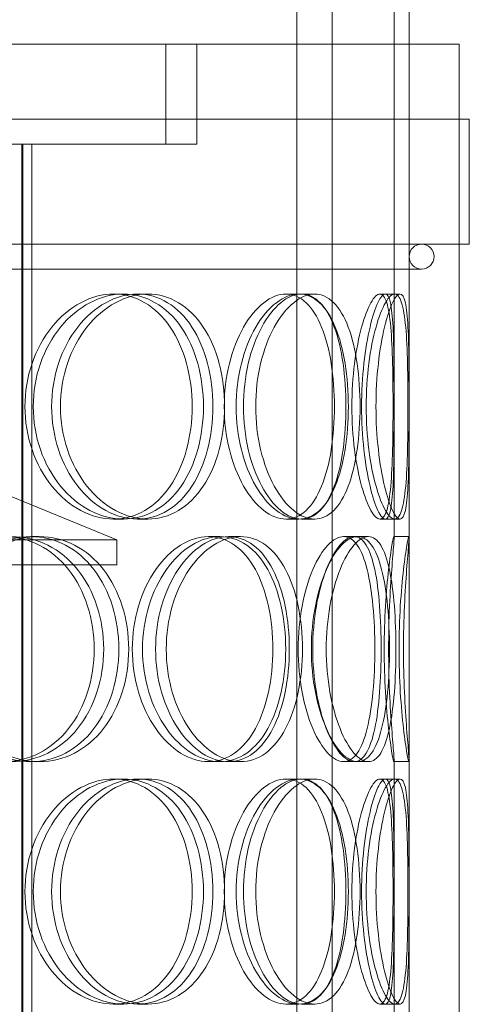
# Model space of a CAD drawing. Units: millimetres. Extents: x 2899 to 12082, y 11306 to 27315.
# Drawn here: x 4864 to 4956, y 22160 to 22357 of the extents above; entities that cross this region are included whole.
import ezdxf

# ---------------------------------------------------------------- set-up
doc = ezdxf.new("R2010")
doc.units = ezdxf.units.MM
doc.layers.add('AM_8', color=1, linetype='Continuous', lineweight=25)
doc.layers.add('AM_oprema', color=1, linetype='Continuous', lineweight=0)

msp = doc.modelspace()

# ---------------------------------------------------------------- hatches: boundary and pattern name
at = {"layer": 'AM_8'}
h = msp.add_hatch(dxfattribs=at)
h.set_pattern_fill('ANSI31', color=256, scale=10, style=0)
h.set_pattern_definition([(45, (-12554.16, 15169.48), (-22.45064, 22.45064), [])])
edge = h.paths.add_edge_path()
edge.add_line((5463.46, 22842.54), (5466.36, 22804.55))
edge.add_arc((5453.49, 22841.78), 10, 4.3615, 90)
edge.add_line((3895.59, 22851.78), (5453.49, 22851.78))
edge.add_line((3873.82, 22801.78), (5475.25, 22801.78))
edge.add_arc((5469.35, 22804.78), 3, 184.3615, 270)
edge = h.paths.add_edge_path(flags=17)
edge.add_line((5475.25, 22801.78), (5475.25, 22786.78))
edge.add_line((3873.82, 22801.78), (5475.25, 22801.78))
edge.add_line((3809.54, 22776.78), (5539.54, 22776.78))
edge.add_arc((5485.25, 22786.78), 10, 180, 270)
h.paths.add_polyline_path([(5434.54, 22746.78), (5434.54, 22760.78), (5439.54, 22759.78), (5439.54, 22747.78)], flags=16)
h.paths.add_polyline_path([(5509.54, 22678.78), (5509.54, 22664.78), (5504.54, 22665.78), (5504.54, 22677.78)], flags=17)
edge = h.paths.add_edge_path()
edge.add_line((5544.54, 22771.78), (5544.54, 22614.78))
edge.add_line((3804.54, 22771.78), (5544.54, 22771.78))
edge.add_line((5429.54, 22759.78), (5424.54, 22760.78))
edge.add_line((5429.54, 22746.78), (5429.54, 22760.78))
edge.add_line((5434.54, 22759.78), (5429.54, 22760.78))
edge.add_line((5434.54, 22747.78), (5429.54, 22746.78))
edge.add_line((5429.54, 22747.78), (5424.54, 22746.78))
edge.add_line((5424.54, 22851.78), (5424.54, 22614.78))
edge.add_line((5424.54, 22614.78), (5544.54, 22614.78))
edge.add_line((5544.54, 22178.78), (5544.54, 22624.78))
edge.add_line((5544.54, 22664.78), (5539.54, 22664.78))
edge.add_line((5534.54, 22665.78), (5539.54, 22664.78))
edge.add_line((5534.54, 22678.78), (5534.54, 22664.78))
edge.add_line((5529.54, 22665.78), (5534.54, 22664.78))
edge.add_line((5529.54, 22678.78), (5529.54, 22664.78))
edge.add_line((5524.54, 22665.78), (5529.54, 22664.78))
edge.add_line((5524.54, 22678.78), (5524.54, 22664.78))
edge.add_line((5519.54, 22665.78), (5524.54, 22664.78))
edge.add_line((5519.54, 22678.78), (5519.54, 22664.78))
edge.add_line((5514.54, 22665.78), (5519.54, 22664.78))
edge.add_line((5514.54, 22678.78), (5514.54, 22664.78))
edge.add_line((5509.54, 22665.78), (5514.54, 22664.78))
edge.add_line((5509.54, 22677.78), (5514.54, 22678.78))
edge.add_line((5514.54, 22677.78), (5519.54, 22678.78))
edge.add_line((5519.54, 22677.78), (5524.54, 22678.78))
edge.add_line((5524.54, 22677.78), (5529.54, 22678.78))
edge.add_line((5529.54, 22677.78), (5534.54, 22678.78))
edge.add_line((5534.54, 22677.78), (5539.54, 22678.78))
edge.add_line((5544.54, 22678.78), (5539.54, 22678.78))

# ---------------------------------------------------------------- linework, layer by layer
at = {"layer": 'AM_oprema', "ltscale": 12.704123}
for p, q in [((4939.04, 22253.04), (4939.04, 22536.78)), ((4942.04, 22253.04), (4942.04, 22536.78))]:
    msp.add_line(p, q, dxfattribs=at)
at = {"layer": 'AM_oprema', "ltscale": 13.09639}
for p, q in [((4919.58, 22431.78), (4919.58, 22106.78)), ((4926.62, 22106.78), (4926.62, 22431.78))]:
    msp.add_line(p, q, dxfattribs=at)
at = {"layer": 'AM_oprema', "ltscale": 13.218054}
msp.add_line((4597.04, 22351.78), (4952.04, 22351.78), dxfattribs=at)
at = {"layer": 'AM_oprema', "ltscale": 3.172859}
for p, q in [((4893.34, 22331.78), (4893.34, 22351.78)), ((4899.54, 22331.78), (4899.54, 22351.78))]:
    msp.add_line(p, q, dxfattribs=at)
at = {"layer": 'AM_oprema', "ltscale": 12.725237}
for p, q in [((4942.04, 21751.78), (4942.04, 22351.78)), ((4952.04, 21751.78), (4952.04, 22351.78))]:
    msp.add_line(p, q, dxfattribs=at)
at = {"layer": 'AM_oprema', "ltscale": 13.36699}
for p, q in [((4954.04, 22336.78), (4595.04, 22336.78)), ((4954.04, 22311.78), (4595.04, 22311.78))]:
    msp.add_line(p, q, dxfattribs=at)
at = {"layer": 'AM_oprema', "ltscale": 3.966099}
for p, q in [((4952.04, 22311.78), (4952.04, 22336.78)), ((4954.04, 22311.78), (4954.04, 22336.78))]:
    msp.add_line(p, q, dxfattribs=at)
at = {"layer": 'AM_oprema', "ltscale": 1.789678}
msp.add_line((4866.52, 22331.78), (4859.18, 22331.78), dxfattribs=at)
at = {"layer": 'AM_oprema', "ltscale": 13.16355}
for p, q in [((4864.54, 21743.78), (4864.54, 22331.78)), ((4864.74, 21743.78), (4864.74, 22331.78)), ((4866.54, 21743.78), (4866.54, 22331.78))]:
    msp.add_line(p, q, dxfattribs=at)
at = {"layer": 'AM_oprema', "ltscale": 12.490391}
msp.add_line((4866.52, 22331.78), (4899.54, 22331.78), dxfattribs=at)
at = {"layer": 'AM_oprema', "ltscale": 13.450767}
msp.add_line((4604.54, 22306.78), (4944.54, 22306.78), dxfattribs=at)
at = {"layer": 'AM_oprema', "ltscale": 0.475844}
for p, q in [((4882.89, 22301.78), (4884.86, 22301.78)), ((4887.68, 22301.78), (4889.74, 22301.78)), ((4917.38, 22301.78), (4919.99, 22301.78)), ((4920.48, 22301.78), (4923.15, 22301.78)), ((4937.27, 22301.78), (4940.24, 22301.78)), ((4884.86, 22256.78), (4882.89, 22256.78)), ((4889.74, 22256.78), (4887.68, 22256.78)), ((4919.99, 22256.78), (4917.38, 22256.78)), ((4923.15, 22256.78), (4920.48, 22256.78)), ((4940.24, 22256.78), (4937.27, 22256.78)), ((4866.33, 22253.28), (4868.01, 22253.28)), ((4901.89, 22253.28), (4904.21, 22253.28)), ((4905.9, 22253.28), (4908.29, 22253.28)), ((4931.04, 22253.28), (4933.89, 22253.28)), ((4939.01, 22253.28), (4942.01, 22253.28)), ((4868.01, 22208.28), (4866.33, 22208.28)), ((4904.21, 22208.28), (4901.89, 22208.28)), ((4908.29, 22208.28), (4905.9, 22208.28)), ((4933.89, 22208.28), (4931.04, 22208.28)), ((4942.01, 22208.28), (4939.01, 22208.28)), ((4882.89, 22204.78), (4884.86, 22204.78)), ((4887.68, 22204.78), (4889.74, 22204.78)), ((4917.38, 22204.78), (4919.99, 22204.78)), ((4920.48, 22204.78), (4923.15, 22204.78)), ((4937.27, 22204.78), (4940.24, 22204.78)), ((4884.86, 22159.78), (4882.89, 22159.78)), ((4889.74, 22159.78), (4887.68, 22159.78)), ((4919.99, 22159.78), (4917.38, 22159.78)), ((4923.15, 22159.78), (4920.48, 22159.78)), ((4940.24, 22159.78), (4937.27, 22159.78))]:
    msp.add_line(p, q, dxfattribs=at)
at = {"layer": 'AM_oprema', "ltscale": 0.173232}
for p, q in [((4936.2, 22301.78), (4937.27, 22301.78)), ((4937.27, 22256.78), (4936.2, 22256.78)), ((4936.2, 22204.78), (4937.27, 22204.78)), ((4937.27, 22159.78), (4936.2, 22159.78))]:
    msp.add_line(p, q, dxfattribs=at)
at = {"layer": 'AM_oprema', "ltscale": 4.19808}
msp.add_line((4859.04, 22262.63), (4883.54, 22252.63), dxfattribs=at)
at = {"layer": 'AM_oprema', "ltscale": 12.544458}
for p, q in [((4883.54, 22252.63), (4665.54, 22252.63)), ((4665.54, 22247.63), (4883.54, 22247.63))]:
    msp.add_line(p, q, dxfattribs=at)
at = {"layer": 'AM_oprema', "ltscale": 0.79314}
msp.add_line((4883.54, 22247.63), (4883.54, 22252.63), dxfattribs=at)
at = {"layer": 'AM_oprema', "ltscale": 0.357886}
for p, q in [((4928.92, 22253.28), (4931.04, 22253.28)), ((4931.04, 22208.28), (4928.92, 22208.28))]:
    msp.add_line(p, q, dxfattribs=at)
at = {"layer": 'AM_oprema', "ltscale": 10.573412}
for p, q in [((4939.04, 22156.04), (4939.04, 22208.52)), ((4942.04, 22156.04), (4942.04, 22208.52))]:
    msp.add_line(p, q, dxfattribs=at)
at = {"layer": 'AM_oprema', "ltscale": 1.245918}
for start, end in [(90, 270), (270, 90)]:
    msp.add_arc((4944.54, 22309.28), 2.5, start, end, dxfattribs=at)
at = {"layer": 'AM_oprema', "ltscale": 14.177235}
for points in [[(4865.17, 22279.28), (4865.17, 22282.22), (4865.65, 22285.17), (4867.5, 22290.61), (4868.87, 22293.11), (4872.22, 22297.27), (4874.2, 22298.94), (4878.44, 22301.19), (4880.69, 22301.78), (4885.08, 22301.78), (4887.22, 22301.19), (4891.09, 22298.94), (4892.82, 22297.27), (4895.65, 22293.11), (4896.75, 22290.61), (4898.24, 22285.17), (4898.62, 22282.22), (4898.62, 22276.33), (4898.24, 22273.39), (4896.75, 22267.95), (4895.65, 22265.45), (4892.82, 22261.29), (4891.09, 22259.62), (4887.22, 22257.36), (4885.08, 22256.78), (4880.69, 22256.78), (4878.44, 22257.36), (4874.2, 22259.62), (4872.22, 22261.29), (4868.87, 22265.45), (4867.5, 22267.95), (4865.65, 22273.39), (4865.17, 22276.33), (4865.17, 22279.28)], [(4902.78, 22279.28), (4902.78, 22282.22), (4902.41, 22285.17), (4901, 22290.61), (4899.94, 22293.11), (4897.23, 22297.27), (4895.58, 22298.94), (4891.86, 22301.19), (4889.8, 22301.78), (4885.56, 22301.78), (4883.39, 22301.19), (4879.28, 22298.94), (4877.36, 22297.27), (4874.1, 22293.11), (4872.78, 22290.61), (4870.98, 22285.17), (4870.5, 22282.22), (4870.5, 22276.33), (4870.98, 22273.39), (4872.78, 22267.95), (4874.1, 22265.45), (4877.36, 22261.29), (4879.28, 22259.62), (4883.39, 22257.36), (4885.56, 22256.78), (4889.8, 22256.78), (4891.86, 22257.36), (4895.58, 22259.62), (4897.23, 22261.29), (4899.94, 22265.45), (4901, 22267.95), (4902.41, 22273.39), (4902.78, 22276.33), (4902.78, 22279.28)], [(4905.05, 22279.28), (4905.05, 22282.22), (4905.4, 22285.17), (4906.74, 22290.61), (4907.73, 22293.11), (4910.11, 22297.27), (4911.5, 22298.94), (4914.42, 22301.19), (4915.93, 22301.78), (4918.83, 22301.78), (4920.2, 22301.19), (4922.63, 22298.94), (4923.69, 22297.27), (4925.38, 22293.11), (4926.02, 22290.61), (4926.88, 22285.17), (4927.09, 22282.22), (4927.09, 22276.33), (4926.88, 22273.39), (4926.02, 22267.95), (4925.38, 22265.45), (4923.69, 22261.29), (4922.63, 22259.62), (4920.2, 22257.36), (4918.83, 22256.78), (4915.93, 22256.78), (4914.42, 22257.36), (4911.5, 22259.62), (4910.11, 22261.29), (4907.73, 22265.45), (4906.74, 22267.95), (4905.4, 22273.39), (4905.05, 22276.33), (4905.05, 22279.28)], [(4929.4, 22279.28), (4929.4, 22282.22), (4929.21, 22285.17), (4928.43, 22290.61), (4927.85, 22293.11), (4926.3, 22297.27), (4925.34, 22298.94), (4923.1, 22301.19), (4921.83, 22301.78), (4919.14, 22301.78), (4917.72, 22301.19), (4914.99, 22298.94), (4913.67, 22297.27), (4911.43, 22293.11), (4910.5, 22290.61), (4909.23, 22285.17), (4908.89, 22282.22), (4908.89, 22276.33), (4909.23, 22273.39), (4910.5, 22267.95), (4911.43, 22265.45), (4913.67, 22261.29), (4914.99, 22259.62), (4917.72, 22257.36), (4919.14, 22256.78), (4921.83, 22256.78), (4923.1, 22257.36), (4925.34, 22259.62), (4926.3, 22261.29), (4927.85, 22265.45), (4928.43, 22267.95), (4929.21, 22273.39), (4929.4, 22276.33), (4929.4, 22279.28)], [(4930.6, 22279.28), (4930.6, 22282.22), (4930.79, 22285.17), (4931.47, 22290.61), (4931.97, 22293.11), (4933.12, 22297.27), (4933.77, 22298.94), (4935.04, 22301.19), (4935.66, 22301.78), (4936.74, 22301.78), (4937.2, 22301.19), (4937.92, 22298.94), (4938.18, 22297.27), (4938.55, 22293.11), (4938.67, 22290.61), (4938.8, 22285.17), (4938.83, 22282.22), (4938.83, 22276.33), (4938.8, 22273.39), (4938.67, 22267.95), (4938.55, 22265.45), (4938.18, 22261.29), (4937.92, 22259.62), (4937.2, 22257.36), (4936.74, 22256.78), (4935.66, 22256.78), (4935.04, 22257.36), (4933.77, 22259.62), (4933.12, 22261.29), (4931.97, 22265.45), (4931.47, 22267.95), (4930.79, 22273.39), (4930.6, 22276.33), (4930.6, 22279.28)], [(4939.03, 22279.28), (4939.03, 22282.22), (4939.02, 22285.17), (4938.98, 22290.61), (4938.93, 22293.11), (4938.72, 22297.27), (4938.55, 22298.94), (4938.04, 22301.19), (4937.7, 22301.78), (4936.84, 22301.78), (4936.34, 22301.19), (4935.27, 22298.94), (4934.72, 22297.27), (4933.73, 22293.11), (4933.29, 22290.61), (4932.69, 22285.17), (4932.53, 22282.22), (4932.53, 22276.33), (4932.69, 22273.39), (4933.29, 22267.95), (4933.73, 22265.45), (4934.72, 22261.29), (4935.27, 22259.62), (4936.34, 22257.36), (4936.84, 22256.78), (4937.7, 22256.78), (4938.04, 22257.36), (4938.55, 22259.62), (4938.72, 22261.29), (4938.93, 22265.45), (4938.98, 22267.95), (4939.02, 22273.39), (4939.03, 22276.33), (4939.03, 22279.28)], [(4841.17, 22230.78), (4841.17, 22233.72), (4841.7, 22236.67), (4843.74, 22242.11), (4845.24, 22244.61), (4848.94, 22248.77), (4851.14, 22250.44), (4855.87, 22252.69), (4858.4, 22253.28), (4863.37, 22253.28), (4865.81, 22252.69), (4870.25, 22250.44), (4872.24, 22248.77), (4875.53, 22244.61), (4876.83, 22242.11), (4878.57, 22236.67), (4879.01, 22233.72), (4879.01, 22227.83), (4878.57, 22224.89), (4876.83, 22219.45), (4875.53, 22216.95), (4872.24, 22212.79), (4870.25, 22211.12), (4865.81, 22208.86), (4863.37, 22208.28), (4858.4, 22208.28), (4855.87, 22208.86), (4851.14, 22211.12), (4848.94, 22212.79), (4845.24, 22216.95), (4843.74, 22219.45), (4841.7, 22224.89), (4841.17, 22227.83), (4841.17, 22230.78)], [(4883.94, 22230.78), (4883.94, 22233.72), (4883.51, 22236.67), (4881.82, 22242.11), (4880.57, 22244.61), (4877.38, 22248.77), (4875.44, 22250.44), (4871.13, 22252.69), (4868.76, 22253.28), (4863.91, 22253.28), (4861.45, 22252.69), (4856.82, 22250.44), (4854.66, 22248.77), (4851.03, 22244.61), (4849.56, 22242.11), (4847.57, 22236.67), (4847.05, 22233.72), (4847.05, 22227.83), (4847.57, 22224.89), (4849.56, 22219.45), (4851.03, 22216.95), (4854.66, 22212.79), (4856.82, 22211.12), (4861.45, 22208.86), (4863.91, 22208.28), (4868.76, 22208.28), (4871.13, 22208.86), (4875.44, 22211.12), (4877.38, 22212.79), (4880.57, 22216.95), (4881.82, 22219.45), (4883.51, 22224.89), (4883.94, 22227.83), (4883.94, 22230.78)], [(4886.65, 22230.78), (4886.65, 22233.72), (4887.08, 22236.67), (4888.7, 22242.11), (4889.89, 22244.61), (4892.8, 22248.77), (4894.51, 22250.44), (4898.14, 22252.69), (4900.04, 22253.28), (4903.74, 22253.28), (4905.52, 22252.69), (4908.72, 22250.44), (4910.12, 22248.77), (4912.42, 22244.61), (4913.31, 22242.11), (4914.49, 22236.67), (4914.79, 22233.72), (4914.79, 22227.83), (4914.49, 22224.89), (4913.31, 22219.45), (4912.42, 22216.95), (4910.12, 22212.79), (4908.72, 22211.12), (4905.52, 22208.86), (4903.74, 22208.28), (4900.04, 22208.28), (4898.14, 22208.86), (4894.51, 22211.12), (4892.8, 22212.79), (4889.89, 22216.95), (4888.7, 22219.45), (4887.08, 22224.89), (4886.65, 22227.83), (4886.65, 22230.78)], [(4918.07, 22230.78), (4918.07, 22233.72), (4917.79, 22236.67), (4916.68, 22242.11), (4915.85, 22244.61), (4913.69, 22248.77), (4912.36, 22250.44), (4909.34, 22252.69), (4907.65, 22253.28), (4904.14, 22253.28), (4902.32, 22252.69), (4898.85, 22250.44), (4897.21, 22248.77), (4894.42, 22244.61), (4893.28, 22242.11), (4891.72, 22236.67), (4891.31, 22233.72), (4891.31, 22227.83), (4891.72, 22224.89), (4893.28, 22219.45), (4894.42, 22216.95), (4897.21, 22212.79), (4898.85, 22211.12), (4902.32, 22208.86), (4904.14, 22208.28), (4907.65, 22208.28), (4909.34, 22208.86), (4912.36, 22211.12), (4913.69, 22212.79), (4915.85, 22216.95), (4916.68, 22219.45), (4917.79, 22224.89), (4918.07, 22227.83), (4918.07, 22230.78)], [(4919.83, 22230.78), (4919.83, 22233.72), (4920.11, 22236.67), (4921.13, 22242.11), (4921.88, 22244.61), (4923.67, 22248.77), (4924.71, 22250.44), (4926.83, 22252.69), (4927.91, 22253.28), (4929.93, 22253.28), (4930.86, 22252.69), (4932.46, 22250.44), (4933.12, 22248.77), (4934.17, 22244.61), (4934.56, 22242.11), (4935.06, 22236.67), (4935.18, 22233.72), (4935.18, 22227.83), (4935.06, 22224.89), (4934.56, 22219.45), (4934.17, 22216.95), (4933.12, 22212.79), (4932.46, 22211.12), (4930.86, 22208.86), (4929.93, 22208.28), (4927.91, 22208.28), (4926.83, 22208.86), (4924.71, 22211.12), (4923.67, 22212.79), (4921.88, 22216.95), (4921.13, 22219.45), (4920.11, 22224.89), (4919.83, 22227.83), (4919.83, 22230.78)], [(4936.45, 22230.78), (4936.45, 22233.72), (4936.35, 22236.67), (4935.93, 22242.11), (4935.62, 22244.61), (4934.73, 22248.77), (4934.15, 22250.44), (4932.76, 22252.69), (4931.94, 22253.28), (4930.14, 22253.28), (4929.16, 22252.69), (4927.24, 22250.44), (4926.29, 22248.77), (4924.65, 22244.61), (4923.96, 22242.11), (4923.01, 22236.67), (4922.76, 22233.72), (4922.76, 22227.83), (4923.01, 22224.89), (4923.96, 22219.45), (4924.65, 22216.95), (4926.29, 22212.79), (4927.24, 22211.12), (4929.16, 22208.86), (4930.14, 22208.28), (4931.94, 22208.28), (4932.76, 22208.86), (4934.15, 22211.12), (4934.73, 22212.79), (4935.62, 22216.95), (4935.93, 22219.45), (4936.35, 22224.89), (4936.45, 22227.83), (4936.45, 22230.78)], [(4937.06, 22230.78), (4937.06, 22233.72), (4937.15, 22236.67), (4937.48, 22242.11), (4937.7, 22244.61), (4938.18, 22248.77), (4938.42, 22250.44), (4938.81, 22252.69), (4938.95, 22253.28), (4939.06, 22253.28), (4939.04, 22252.69), (4938.87, 22250.44), (4938.72, 22248.77), (4938.4, 22244.61), (4938.24, 22242.11), (4938.01, 22236.67), (4937.94, 22233.72), (4937.94, 22227.83), (4938.01, 22224.89), (4938.24, 22219.45), (4938.4, 22216.95), (4938.72, 22212.79), (4938.87, 22211.12), (4939.04, 22208.86), (4939.06, 22208.28), (4938.95, 22208.28), (4938.81, 22208.86), (4938.42, 22211.12), (4938.18, 22212.79), (4937.7, 22216.95), (4937.48, 22219.45), (4937.15, 22224.89), (4937.06, 22227.83), (4937.06, 22230.78)], [(4865.17, 22182.28), (4865.17, 22185.22), (4865.65, 22188.17), (4867.5, 22193.61), (4868.87, 22196.11), (4872.22, 22200.27), (4874.2, 22201.94), (4878.44, 22204.19), (4880.69, 22204.78), (4885.08, 22204.78), (4887.22, 22204.19), (4891.09, 22201.94), (4892.82, 22200.27), (4895.65, 22196.11), (4896.75, 22193.61), (4898.24, 22188.17), (4898.62, 22185.22), (4898.62, 22179.33), (4898.24, 22176.39), (4896.75, 22170.95), (4895.65, 22168.45), (4892.82, 22164.29), (4891.09, 22162.62), (4887.22, 22160.36), (4885.08, 22159.78), (4880.69, 22159.78), (4878.44, 22160.36), (4874.2, 22162.62), (4872.22, 22164.29), (4868.87, 22168.45), (4867.5, 22170.95), (4865.65, 22176.39), (4865.17, 22179.33), (4865.17, 22182.28)], [(4902.78, 22182.28), (4902.78, 22185.22), (4902.41, 22188.17), (4901, 22193.61), (4899.94, 22196.11), (4897.23, 22200.27), (4895.58, 22201.94), (4891.86, 22204.19), (4889.8, 22204.78), (4885.56, 22204.78), (4883.39, 22204.19), (4879.28, 22201.94), (4877.36, 22200.27), (4874.1, 22196.11), (4872.78, 22193.61), (4870.98, 22188.17), (4870.5, 22185.22), (4870.5, 22179.33), (4870.98, 22176.39), (4872.78, 22170.95), (4874.1, 22168.45), (4877.36, 22164.29), (4879.28, 22162.62), (4883.39, 22160.36), (4885.56, 22159.78), (4889.8, 22159.78), (4891.86, 22160.36), (4895.58, 22162.62), (4897.23, 22164.29), (4899.94, 22168.45), (4901, 22170.95), (4902.41, 22176.39), (4902.78, 22179.33), (4902.78, 22182.28)], [(4905.05, 22182.28), (4905.05, 22185.22), (4905.4, 22188.17), (4906.74, 22193.61), (4907.73, 22196.11), (4910.11, 22200.27), (4911.5, 22201.94), (4914.42, 22204.19), (4915.93, 22204.78), (4918.83, 22204.78), (4920.2, 22204.19), (4922.63, 22201.94), (4923.69, 22200.27), (4925.38, 22196.11), (4926.02, 22193.61), (4926.88, 22188.17), (4927.09, 22185.22), (4927.09, 22179.33), (4926.88, 22176.39), (4926.02, 22170.95), (4925.38, 22168.45), (4923.69, 22164.29), (4922.63, 22162.62), (4920.2, 22160.36), (4918.83, 22159.78), (4915.93, 22159.78), (4914.42, 22160.36), (4911.5, 22162.62), (4910.11, 22164.29), (4907.73, 22168.45), (4906.74, 22170.95), (4905.4, 22176.39), (4905.05, 22179.33), (4905.05, 22182.28)], [(4929.4, 22182.28), (4929.4, 22185.22), (4929.21, 22188.17), (4928.43, 22193.61), (4927.85, 22196.11), (4926.3, 22200.27), (4925.34, 22201.94), (4923.1, 22204.19), (4921.83, 22204.78), (4919.14, 22204.78), (4917.72, 22204.19), (4914.99, 22201.94), (4913.67, 22200.27), (4911.43, 22196.11), (4910.5, 22193.61), (4909.23, 22188.17), (4908.89, 22185.22), (4908.89, 22179.33), (4909.23, 22176.39), (4910.5, 22170.95), (4911.43, 22168.45), (4913.67, 22164.29), (4914.99, 22162.62), (4917.72, 22160.36), (4919.14, 22159.78), (4921.83, 22159.78), (4923.1, 22160.36), (4925.34, 22162.62), (4926.3, 22164.29), (4927.85, 22168.45), (4928.43, 22170.95), (4929.21, 22176.39), (4929.4, 22179.33), (4929.4, 22182.28)], [(4930.6, 22182.28), (4930.6, 22185.22), (4930.79, 22188.17), (4931.47, 22193.61), (4931.97, 22196.11), (4933.12, 22200.27), (4933.77, 22201.94), (4935.04, 22204.19), (4935.66, 22204.78), (4936.74, 22204.78), (4937.2, 22204.19), (4937.92, 22201.94), (4938.18, 22200.27), (4938.55, 22196.11), (4938.67, 22193.61), (4938.8, 22188.17), (4938.83, 22185.22), (4938.83, 22179.33), (4938.8, 22176.39), (4938.67, 22170.95), (4938.55, 22168.45), (4938.18, 22164.29), (4937.92, 22162.62), (4937.2, 22160.36), (4936.74, 22159.78), (4935.66, 22159.78), (4935.04, 22160.36), (4933.77, 22162.62), (4933.12, 22164.29), (4931.97, 22168.45), (4931.47, 22170.95), (4930.79, 22176.39), (4930.6, 22179.33), (4930.6, 22182.28)], [(4939.03, 22182.28), (4939.03, 22185.22), (4939.02, 22188.17), (4938.98, 22193.61), (4938.93, 22196.11), (4938.72, 22200.27), (4938.55, 22201.94), (4938.04, 22204.19), (4937.7, 22204.78), (4936.84, 22204.78), (4936.34, 22204.19), (4935.27, 22201.94), (4934.72, 22200.27), (4933.73, 22196.11), (4933.29, 22193.61), (4932.69, 22188.17), (4932.53, 22185.22), (4932.53, 22179.33), (4932.69, 22176.39), (4933.29, 22170.95), (4933.73, 22168.45), (4934.72, 22164.29), (4935.27, 22162.62), (4936.34, 22160.36), (4936.84, 22159.78), (4937.7, 22159.78), (4938.04, 22160.36), (4938.55, 22162.62), (4938.72, 22164.29), (4938.93, 22168.45), (4938.98, 22170.95), (4939.02, 22176.39), (4939.03, 22179.33), (4939.03, 22182.28)]]:
    msp.add_open_spline(points, degree=3, knots=[0, 0, 0, 0, 0.0625, 0.0625, 0.125, 0.125, 0.1875, 0.1875, 0.25, 0.25, 0.3125, 0.3125, 0.375, 0.375, 0.4375, 0.4375, 0.5, 0.5, 0.5625, 0.5625, 0.625, 0.625, 0.6875, 0.6875, 0.75, 0.75, 0.8125, 0.8125, 0.875, 0.875, 0.9375, 0.9375, 1, 1, 1, 1], dxfattribs=at)
at = {"layer": 'AM_oprema', "ltscale": 14.305923}
for points in [[(4866.82, 22279.28), (4866.82, 22276.33), (4867.31, 22273.39), (4869.2, 22267.95), (4870.59, 22265.45), (4874, 22261.29), (4876.02, 22259.62), (4880.34, 22257.36), (4882.63, 22256.78), (4887.1, 22256.78), (4889.28, 22257.36), (4893.22, 22259.62), (4894.97, 22261.29), (4897.86, 22265.45), (4898.98, 22267.95), (4900.49, 22273.39), (4900.88, 22276.33), (4900.88, 22282.22), (4900.49, 22285.17), (4898.98, 22290.61), (4897.86, 22293.11), (4894.97, 22297.27), (4893.22, 22298.94), (4889.28, 22301.19), (4887.1, 22301.78), (4882.63, 22301.78), (4880.34, 22301.19), (4876.02, 22298.94), (4874, 22297.27), (4870.59, 22293.11), (4869.2, 22290.61), (4867.31, 22285.17), (4866.82, 22282.22), (4866.82, 22279.28)], [(4905.11, 22279.28), (4905.11, 22276.33), (4904.75, 22273.39), (4903.3, 22267.95), (4902.23, 22265.45), (4899.47, 22261.29), (4897.78, 22259.62), (4894, 22257.36), (4891.9, 22256.78), (4887.58, 22256.78), (4885.37, 22257.36), (4881.19, 22259.62), (4879.23, 22261.29), (4875.92, 22265.45), (4874.57, 22267.95), (4872.74, 22273.39), (4872.25, 22276.33), (4872.25, 22282.22), (4872.74, 22285.17), (4874.57, 22290.61), (4875.92, 22293.11), (4879.23, 22297.27), (4881.19, 22298.94), (4885.37, 22301.19), (4887.58, 22301.78), (4891.9, 22301.78), (4894, 22301.19), (4897.78, 22298.94), (4899.47, 22297.27), (4902.23, 22293.11), (4903.3, 22290.61), (4904.75, 22285.17), (4905.11, 22282.22), (4905.11, 22279.28)], [(4907.43, 22279.28), (4907.43, 22276.33), (4907.79, 22273.39), (4909.15, 22267.95), (4910.16, 22265.45), (4912.58, 22261.29), (4914, 22259.62), (4916.97, 22257.36), (4918.51, 22256.78), (4921.46, 22256.78), (4922.86, 22257.36), (4925.33, 22259.62), (4926.41, 22261.29), (4928.13, 22265.45), (4928.79, 22267.95), (4929.66, 22273.39), (4929.88, 22276.33), (4929.88, 22282.22), (4929.66, 22285.17), (4928.79, 22290.61), (4928.13, 22293.11), (4926.41, 22297.27), (4925.33, 22298.94), (4922.86, 22301.19), (4921.46, 22301.78), (4918.51, 22301.78), (4916.97, 22301.19), (4914, 22298.94), (4912.58, 22297.27), (4910.16, 22293.11), (4909.15, 22290.61), (4907.79, 22285.17), (4907.43, 22282.22), (4907.43, 22279.28)], [(4932.23, 22279.28), (4932.23, 22276.33), (4932.03, 22273.39), (4931.24, 22267.95), (4930.65, 22265.45), (4929.07, 22261.29), (4928.09, 22259.62), (4925.81, 22257.36), (4924.52, 22256.78), (4921.77, 22256.78), (4920.33, 22257.36), (4917.55, 22259.62), (4916.21, 22261.29), (4913.92, 22265.45), (4912.98, 22267.95), (4911.68, 22273.39), (4911.34, 22276.33), (4911.34, 22282.22), (4911.68, 22285.17), (4912.98, 22290.61), (4913.92, 22293.11), (4916.21, 22297.27), (4917.55, 22298.94), (4920.33, 22301.19), (4921.77, 22301.78), (4924.52, 22301.78), (4925.81, 22301.19), (4928.09, 22298.94), (4929.07, 22297.27), (4930.65, 22293.11), (4931.24, 22290.61), (4932.03, 22285.17), (4932.23, 22282.22), (4932.23, 22279.28)], [(4933.45, 22279.28), (4933.45, 22276.33), (4933.64, 22273.39), (4934.33, 22267.95), (4934.84, 22265.45), (4936.01, 22261.29), (4936.67, 22259.62), (4937.96, 22257.36), (4938.6, 22256.78), (4939.7, 22256.78), (4940.16, 22257.36), (4940.9, 22259.62), (4941.17, 22261.29), (4941.55, 22265.45), (4941.66, 22267.95), (4941.8, 22273.39), (4941.82, 22276.33), (4941.82, 22282.22), (4941.8, 22285.17), (4941.66, 22290.61), (4941.55, 22293.11), (4941.17, 22297.27), (4940.9, 22298.94), (4940.16, 22301.19), (4939.7, 22301.78), (4938.6, 22301.78), (4937.96, 22301.19), (4936.67, 22298.94), (4936.01, 22297.27), (4934.84, 22293.11), (4934.33, 22290.61), (4933.64, 22285.17), (4933.45, 22282.22), (4933.45, 22279.28)], [(4942.03, 22279.28), (4942.03, 22276.33), (4942.02, 22273.39), (4941.98, 22267.95), (4941.93, 22265.45), (4941.71, 22261.29), (4941.55, 22259.62), (4941.03, 22257.36), (4940.67, 22256.78), (4939.8, 22256.78), (4939.29, 22257.36), (4938.2, 22259.62), (4937.64, 22261.29), (4936.63, 22265.45), (4936.19, 22267.95), (4935.58, 22273.39), (4935.41, 22276.33), (4935.41, 22282.22), (4935.58, 22285.17), (4936.19, 22290.61), (4936.63, 22293.11), (4937.64, 22297.27), (4938.2, 22298.94), (4939.29, 22301.19), (4939.8, 22301.78), (4940.67, 22301.78), (4941.03, 22301.19), (4941.55, 22298.94), (4941.71, 22297.27), (4941.93, 22293.11), (4941.98, 22290.61), (4942.02, 22285.17), (4942.03, 22282.22), (4942.03, 22279.28)], [(4842.39, 22230.78), (4842.39, 22227.83), (4842.93, 22224.89), (4845, 22219.45), (4846.53, 22216.95), (4850.3, 22212.79), (4852.54, 22211.12), (4857.36, 22208.86), (4859.93, 22208.28), (4864.99, 22208.28), (4867.47, 22208.86), (4871.99, 22211.12), (4874.02, 22212.79), (4877.37, 22216.95), (4878.69, 22219.45), (4880.46, 22224.89), (4880.92, 22227.83), (4880.92, 22233.72), (4880.46, 22236.67), (4878.69, 22242.11), (4877.37, 22244.61), (4874.02, 22248.77), (4871.99, 22250.44), (4867.47, 22252.69), (4864.99, 22253.28), (4859.93, 22253.28), (4857.36, 22252.69), (4852.54, 22250.44), (4850.3, 22248.77), (4846.53, 22244.61), (4845, 22242.11), (4842.93, 22236.67), (4842.39, 22233.72), (4842.39, 22230.78)], [(4885.93, 22230.78), (4885.93, 22227.83), (4885.49, 22224.89), (4883.78, 22219.45), (4882.5, 22216.95), (4879.26, 22212.79), (4877.28, 22211.12), (4872.89, 22208.86), (4870.47, 22208.28), (4865.54, 22208.28), (4863.03, 22208.86), (4858.32, 22211.12), (4856.13, 22212.79), (4852.43, 22216.95), (4850.93, 22219.45), (4848.9, 22224.89), (4848.37, 22227.83), (4848.37, 22233.72), (4848.9, 22236.67), (4850.93, 22242.11), (4852.43, 22244.61), (4856.13, 22248.77), (4858.32, 22250.44), (4863.03, 22252.69), (4865.54, 22253.28), (4870.47, 22253.28), (4872.89, 22252.69), (4877.28, 22250.44), (4879.26, 22248.77), (4882.5, 22244.61), (4883.78, 22242.11), (4885.49, 22236.67), (4885.93, 22233.72), (4885.93, 22230.78)], [(4888.7, 22230.78), (4888.7, 22227.83), (4889.13, 22224.89), (4890.78, 22219.45), (4891.99, 22216.95), (4894.95, 22212.79), (4896.7, 22211.12), (4900.39, 22208.86), (4902.33, 22208.28), (4906.1, 22208.28), (4907.91, 22208.86), (4911.16, 22211.12), (4912.6, 22212.79), (4914.93, 22216.95), (4915.84, 22219.45), (4917.05, 22224.89), (4917.35, 22227.83), (4917.35, 22233.72), (4917.05, 22236.67), (4915.84, 22242.11), (4914.93, 22244.61), (4912.6, 22248.77), (4911.16, 22250.44), (4907.91, 22252.69), (4906.1, 22253.28), (4902.33, 22253.28), (4900.39, 22252.69), (4896.7, 22250.44), (4894.95, 22248.77), (4891.99, 22244.61), (4890.78, 22242.11), (4889.13, 22236.67), (4888.7, 22233.72), (4888.7, 22230.78)], [(4920.69, 22230.78), (4920.69, 22227.83), (4920.4, 22224.89), (4919.27, 22219.45), (4918.42, 22216.95), (4916.23, 22212.79), (4914.88, 22211.12), (4911.8, 22208.86), (4910.08, 22208.28), (4906.5, 22208.28), (4904.65, 22208.86), (4901.12, 22211.12), (4899.45, 22212.79), (4896.61, 22216.95), (4895.44, 22219.45), (4893.86, 22224.89), (4893.44, 22227.83), (4893.44, 22233.72), (4893.86, 22236.67), (4895.44, 22242.11), (4896.61, 22244.61), (4899.45, 22248.77), (4901.12, 22250.44), (4904.65, 22252.69), (4906.5, 22253.28), (4910.08, 22253.28), (4911.8, 22252.69), (4914.88, 22250.44), (4916.23, 22248.77), (4918.42, 22244.61), (4919.27, 22242.11), (4920.4, 22236.67), (4920.69, 22233.72), (4920.69, 22230.78)], [(4922.48, 22230.78), (4922.48, 22227.83), (4922.76, 22224.89), (4923.81, 22219.45), (4924.57, 22216.95), (4926.39, 22212.79), (4927.45, 22211.12), (4929.61, 22208.86), (4930.71, 22208.28), (4932.76, 22208.28), (4933.71, 22208.86), (4935.34, 22211.12), (4936.02, 22212.79), (4937.08, 22216.95), (4937.47, 22219.45), (4937.99, 22224.89), (4938.11, 22227.83), (4938.11, 22233.72), (4937.99, 22236.67), (4937.47, 22242.11), (4937.08, 22244.61), (4936.02, 22248.77), (4935.34, 22250.44), (4933.71, 22252.69), (4932.76, 22253.28), (4930.71, 22253.28), (4929.61, 22252.69), (4927.45, 22250.44), (4926.39, 22248.77), (4924.57, 22244.61), (4923.81, 22242.11), (4922.76, 22236.67), (4922.48, 22233.72), (4922.48, 22230.78)], [(4939.4, 22230.78), (4939.4, 22227.83), (4939.3, 22224.89), (4938.88, 22219.45), (4938.55, 22216.95), (4937.65, 22212.79), (4937.06, 22211.12), (4935.65, 22208.86), (4934.81, 22208.28), (4932.98, 22208.28), (4931.98, 22208.86), (4930.02, 22211.12), (4929.06, 22212.79), (4927.39, 22216.95), (4926.68, 22219.45), (4925.72, 22224.89), (4925.46, 22227.83), (4925.46, 22233.72), (4925.72, 22236.67), (4926.68, 22242.11), (4927.39, 22244.61), (4929.06, 22248.77), (4930.02, 22250.44), (4931.98, 22252.69), (4932.98, 22253.28), (4934.81, 22253.28), (4935.65, 22252.69), (4937.06, 22250.44), (4937.65, 22248.77), (4938.55, 22244.61), (4938.88, 22242.11), (4939.3, 22236.67), (4939.4, 22233.72), (4939.4, 22230.78)], [(4940.02, 22230.78), (4940.02, 22227.83), (4940.12, 22224.89), (4940.45, 22219.45), (4940.68, 22216.95), (4941.16, 22212.79), (4941.41, 22211.12), (4941.81, 22208.86), (4941.95, 22208.28), (4942.06, 22208.28), (4942.04, 22208.86), (4941.86, 22211.12), (4941.71, 22212.79), (4941.39, 22216.95), (4941.23, 22219.45), (4940.99, 22224.89), (4940.92, 22227.83), (4940.92, 22233.72), (4940.99, 22236.67), (4941.23, 22242.11), (4941.39, 22244.61), (4941.71, 22248.77), (4941.86, 22250.44), (4942.04, 22252.69), (4942.06, 22253.28), (4941.95, 22253.28), (4941.81, 22252.69), (4941.41, 22250.44), (4941.16, 22248.77), (4940.68, 22244.61), (4940.45, 22242.11), (4940.12, 22236.67), (4940.02, 22233.72), (4940.02, 22230.78)], [(4866.82, 22182.28), (4866.82, 22179.33), (4867.31, 22176.39), (4869.2, 22170.95), (4870.59, 22168.45), (4874, 22164.29), (4876.02, 22162.62), (4880.34, 22160.36), (4882.63, 22159.78), (4887.1, 22159.78), (4889.28, 22160.36), (4893.22, 22162.62), (4894.97, 22164.29), (4897.86, 22168.45), (4898.98, 22170.95), (4900.49, 22176.39), (4900.88, 22179.33), (4900.88, 22185.22), (4900.49, 22188.17), (4898.98, 22193.61), (4897.86, 22196.11), (4894.97, 22200.27), (4893.22, 22201.94), (4889.28, 22204.19), (4887.1, 22204.78), (4882.63, 22204.78), (4880.34, 22204.19), (4876.02, 22201.94), (4874, 22200.27), (4870.59, 22196.11), (4869.2, 22193.61), (4867.31, 22188.17), (4866.82, 22185.22), (4866.82, 22182.28)], [(4905.11, 22182.28), (4905.11, 22179.33), (4904.75, 22176.39), (4903.3, 22170.95), (4902.23, 22168.45), (4899.47, 22164.29), (4897.78, 22162.62), (4894, 22160.36), (4891.9, 22159.78), (4887.58, 22159.78), (4885.37, 22160.36), (4881.19, 22162.62), (4879.23, 22164.29), (4875.92, 22168.45), (4874.57, 22170.95), (4872.74, 22176.39), (4872.25, 22179.33), (4872.25, 22185.22), (4872.74, 22188.17), (4874.57, 22193.61), (4875.92, 22196.11), (4879.23, 22200.27), (4881.19, 22201.94), (4885.37, 22204.19), (4887.58, 22204.78), (4891.9, 22204.78), (4894, 22204.19), (4897.78, 22201.94), (4899.47, 22200.27), (4902.23, 22196.11), (4903.3, 22193.61), (4904.75, 22188.17), (4905.11, 22185.22), (4905.11, 22182.28)], [(4907.43, 22182.28), (4907.43, 22179.33), (4907.79, 22176.39), (4909.15, 22170.95), (4910.16, 22168.45), (4912.58, 22164.29), (4914, 22162.62), (4916.97, 22160.36), (4918.51, 22159.78), (4921.46, 22159.78), (4922.86, 22160.36), (4925.33, 22162.62), (4926.41, 22164.29), (4928.13, 22168.45), (4928.79, 22170.95), (4929.66, 22176.39), (4929.88, 22179.33), (4929.88, 22185.22), (4929.66, 22188.17), (4928.79, 22193.61), (4928.13, 22196.11), (4926.41, 22200.27), (4925.33, 22201.94), (4922.86, 22204.19), (4921.46, 22204.78), (4918.51, 22204.78), (4916.97, 22204.19), (4914, 22201.94), (4912.58, 22200.27), (4910.16, 22196.11), (4909.15, 22193.61), (4907.79, 22188.17), (4907.43, 22185.22), (4907.43, 22182.28)], [(4932.23, 22182.28), (4932.23, 22179.33), (4932.03, 22176.39), (4931.24, 22170.95), (4930.65, 22168.45), (4929.07, 22164.29), (4928.09, 22162.62), (4925.81, 22160.36), (4924.52, 22159.78), (4921.77, 22159.78), (4920.33, 22160.36), (4917.55, 22162.62), (4916.21, 22164.29), (4913.92, 22168.45), (4912.98, 22170.95), (4911.68, 22176.39), (4911.34, 22179.33), (4911.34, 22185.22), (4911.68, 22188.17), (4912.98, 22193.61), (4913.92, 22196.11), (4916.21, 22200.27), (4917.55, 22201.94), (4920.33, 22204.19), (4921.77, 22204.78), (4924.52, 22204.78), (4925.81, 22204.19), (4928.09, 22201.94), (4929.07, 22200.27), (4930.65, 22196.11), (4931.24, 22193.61), (4932.03, 22188.17), (4932.23, 22185.22), (4932.23, 22182.28)], [(4933.45, 22182.28), (4933.45, 22179.33), (4933.64, 22176.39), (4934.33, 22170.95), (4934.84, 22168.45), (4936.01, 22164.29), (4936.67, 22162.62), (4937.96, 22160.36), (4938.6, 22159.78), (4939.7, 22159.78), (4940.16, 22160.36), (4940.9, 22162.62), (4941.17, 22164.29), (4941.55, 22168.45), (4941.66, 22170.95), (4941.8, 22176.39), (4941.82, 22179.33), (4941.82, 22185.22), (4941.8, 22188.17), (4941.66, 22193.61), (4941.55, 22196.11), (4941.17, 22200.27), (4940.9, 22201.94), (4940.16, 22204.19), (4939.7, 22204.78), (4938.6, 22204.78), (4937.96, 22204.19), (4936.67, 22201.94), (4936.01, 22200.27), (4934.84, 22196.11), (4934.33, 22193.61), (4933.64, 22188.17), (4933.45, 22185.22), (4933.45, 22182.28)], [(4942.03, 22182.28), (4942.03, 22179.33), (4942.02, 22176.39), (4941.98, 22170.95), (4941.93, 22168.45), (4941.71, 22164.29), (4941.55, 22162.62), (4941.03, 22160.36), (4940.67, 22159.78), (4939.8, 22159.78), (4939.29, 22160.36), (4938.2, 22162.62), (4937.64, 22164.29), (4936.63, 22168.45), (4936.19, 22170.95), (4935.58, 22176.39), (4935.41, 22179.33), (4935.41, 22185.22), (4935.58, 22188.17), (4936.19, 22193.61), (4936.63, 22196.11), (4937.64, 22200.27), (4938.2, 22201.94), (4939.29, 22204.19), (4939.8, 22204.78), (4940.67, 22204.78), (4941.03, 22204.19), (4941.55, 22201.94), (4941.71, 22200.27), (4941.93, 22196.11), (4941.98, 22193.61), (4942.02, 22188.17), (4942.03, 22185.22), (4942.03, 22182.28)]]:
    msp.add_open_spline(points, degree=3, knots=[-1, -1, -1, -1, -0.9375, -0.9375, -0.875, -0.875, -0.8125, -0.8125, -0.75, -0.75, -0.6875, -0.6875, -0.625, -0.625, -0.5625, -0.5625, -0.5, -0.5, -0.4375, -0.4375, -0.375, -0.375, -0.3125, -0.3125, -0.25, -0.25, -0.1875, -0.1875, -0.125, -0.125, -0.0625, -0.0625, 0, 0, 0, 0], dxfattribs=at)

doc.saveas('drawing.dxf')
